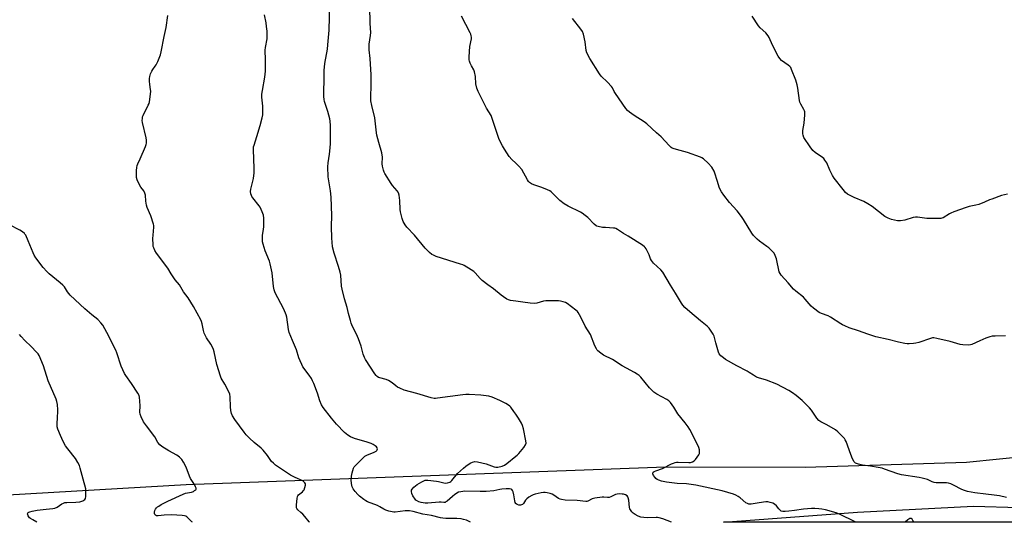
# Model space of a CAD drawing. Units: inches. Extents: x 1201768 to 1207768, y 529456 to 533456.
# Drawn here: x 1202714 to 1203282, y 529457 to 529747 of the extents above; entities that cross this region are included whole.
import ezdxf

# ---------------------------------------------------------------- set-up
doc = ezdxf.new("R2010")
doc.units = ezdxf.units.IN
doc.header["$MEASUREMENT"] = 0
doc.layers.add('NTRL-Farm Land', color=3, linetype='Continuous')
doc.layers.add('Undefined', color=1, linetype='Continuous')

msp = doc.modelspace()

# ---------------------------------------------------------------- linework, layer by layer
at = {"layer": 'NTRL-Farm Land'}
msp.add_polyline3d([(1203796.42, 529529.55, 0), (1203782.77, 529528.05, 0), (1203735.68, 529526.26, 0), (1203619.86, 529520.48, 0), (1203393.83, 529504.54, 0), (1203260.32, 529491, 0), (1203167.13, 529488.14, 0), (1203086.42, 529488.47, 0), (1202809.64, 529478.12, 0), (1202640.18, 529468.4, 0)], dxfattribs=at)
msp.add_polyline3d([(1203705.17, 529469.85, 0), (1203721.07, 529459.63, 0), (1203724.87, 529456.56, 0), (1203119.95, 529456.62, 0), (1203197.32, 529462.4, 0), (1203264.3, 529465.85, 0), (1203343.53, 529463.57, 0), (1203464.37, 529468.56, 0), (1203557.16, 529475.57, 0), (1203643.28, 529479.57, 0), (1203675.54, 529479.17, 0), (1203682.74, 529478.22, 0), (1203690.06, 529476.36, 0)], close=True, dxfattribs=at)
at = {"layer": 'Undefined'}
for points, elevation in [([(1203000, 529519.06), (1202998.87, 529520.57), (1202997.2, 529523.03), (1202996.66, 529523.63), (1202995.87, 529524.27), (1202994.31, 529525.15), (1202990.82, 529526.88), (1202986.42, 529528.78), (1202984.56, 529529.34), (1202979.86, 529529.98), (1202973.04, 529530.39), (1202971.26, 529530.43), (1202969.52, 529530.25), (1202954.91, 529528.21), (1202953.73, 529528.09), (1202952.9, 529528.09), (1202951.23, 529528.44), (1202942.98, 529530.91), (1202935.67, 529532.93), (1202933, 529534), (1202931.71, 529534.62), (1202930.8, 529535.27), (1202928.66, 529537.11), (1202926.5, 529538.44), (1202925.16, 529538.94), (1202921.53, 529539.92), (1202920.77, 529540.24), (1202919.95, 529540.78), (1202919.39, 529541.36), (1202918.72, 529542.28), (1202913.31, 529550.59), (1202912.67, 529551.8), (1202911.95, 529553.63), (1202910.76, 529558.22), (1202909.28, 529562.53), (1202908.7, 529563.85), (1202905.43, 529570.56), (1202905, 529571.63), (1202904.55, 529573.05), (1202903.43, 529577.06), (1202902.62, 529580.52), (1202901.17, 529585.55), (1202899.7, 529591.16), (1202899.48, 529592.9), (1202898.97, 529599.27), (1202898.71, 529600.96), (1202897.7, 529604.2), (1202895.07, 529611.91), (1202894.28, 529615.71), (1202893.98, 529618.25), (1202893.83, 529620.55), (1202893.69, 529627.35), (1202893.72, 529633.63), (1202893.35, 529644.26), (1202892.99, 529647.9), (1202891.78, 529656), (1202891.52, 529661.84), (1202891.67, 529664.05), (1202892.56, 529669.19), (1202892.74, 529670.96), (1202892.96, 529675.12), (1202893.12, 529682.21), (1202893.06, 529685.78), (1202892.9, 529688.14), (1202892.69, 529689.55), (1202891.44, 529693.8), (1202889.5, 529699.6), (1202889.3, 529700.7), (1202889.23, 529702.49), (1202889.32, 529714.92), (1202889.4, 529717.46), (1202889.76, 529721.49), (1202891.22, 529729.72), (1202891.55, 529732.29), (1202892.2, 529740.75), (1202892.72, 529755.88)], 346), ([(1203000, 529584.24), (1202997.05, 529584.69), (1202995.91, 529585), (1202994.92, 529585.5), (1202993.03, 529586.71), (1202991.66, 529587.76), (1202987.17, 529591.47), (1202983.84, 529593.69), (1202980.59, 529596.23), (1202979.54, 529597.25), (1202976.61, 529600.55), (1202975.75, 529601.34), (1202974.3, 529602.33), (1202970.3, 529604.81), (1202969.51, 529605.19), (1202968.13, 529605.68), (1202954.1, 529610.1), (1202952.55, 529610.73), (1202951.55, 529611.28), (1202950.23, 529612.42), (1202947.75, 529614.92), (1202941.57, 529622.28), (1202937.09, 529627.04), (1202936.23, 529628.25), (1202935.09, 529630.33), (1202934.5, 529631.95), (1202933.51, 529635.81), (1202933.36, 529637.27), (1202933.12, 529642.34), (1202932.64, 529645.42), (1202932.31, 529646.78), (1202932.08, 529647.27), (1202931.62, 529647.95), (1202928.94, 529651.04), (1202928.09, 529652.24), (1202924.44, 529657.93), (1202924.04, 529658.7), (1202923.68, 529659.82), (1202923.15, 529662.13), (1202922.92, 529663.58), (1202922.98, 529667.38), (1202922.74, 529669.84), (1202920.92, 529675.91), (1202919.81, 529680.13), (1202919.59, 529681.55), (1202918.62, 529690.08), (1202916.93, 529697.16), (1202916.4, 529700), (1202916.26, 529702.28), (1202916.52, 529708.7), (1202916.44, 529715.04), (1202915.87, 529724.45), (1202915.44, 529729.43), (1202915.38, 529731.19), (1202915.46, 529732.62), (1202916.17, 529737.76), (1202916.3, 529739.49), (1202915.91, 529744.68), (1202915.85, 529754.46)], 348), ([(1202880.9, 529456.64), (1202880.8, 529456.74), (1202878.25, 529459.88), (1202877.06, 529461.2), (1202875.99, 529462.25), (1202874.12, 529463.81), (1202873.66, 529464.44), (1202873.48, 529464.93), (1202873.42, 529465.49), (1202873.47, 529466.67), (1202873.81, 529470.27), (1202874.02, 529471.41), (1202874.23, 529471.92), (1202874.54, 529472.33), (1202876.9, 529474.25), (1202877.47, 529474.87), (1202877.77, 529475.34), (1202878.32, 529476.63), (1202878.68, 529477.96), (1202878.68, 529478.7), (1202878.31, 529479.37), (1202877.72, 529479.96), (1202877.04, 529480.42), (1202872.62, 529482.42), (1202869.94, 529483.87), (1202862.51, 529488.69), (1202861.35, 529489.57), (1202860.04, 529490.7), (1202859.04, 529491.74), (1202856.69, 529495.12), (1202854.14, 529498.3), (1202853.08, 529499.28), (1202849.04, 529502.59), (1202846.19, 529505.24), (1202844.34, 529507.16), (1202843.26, 529508.55), (1202837.89, 529515.95), (1202836.46, 529518.13), (1202835.88, 529519.41), (1202835.56, 529521.15), (1202835.35, 529523.22), (1202835.09, 529529.1), (1202834.84, 529530.52), (1202834.28, 529531.84), (1202832.06, 529536.24), (1202829.95, 529539.88), (1202829.48, 529540.91), (1202827.44, 529547.69), (1202825.96, 529554.96), (1202825.57, 529556.38), (1202825.1, 529557.4), (1202823.98, 529559.36), (1202821.5, 529563.15), (1202820.18, 529565.78), (1202819.69, 529567.31), (1202818.95, 529571.18), (1202818.57, 529572.48), (1202818.16, 529573.51), (1202813.92, 529581.08), (1202810.84, 529586.15), (1202808.17, 529589.63), (1202805.79, 529593.67), (1202803.36, 529596.58), (1202802.49, 529597.75), (1202801.07, 529599.95), (1202799.09, 529603.26), (1202792.58, 529612.04), (1202791.69, 529613.49), (1202790.96, 529615.01), (1202790.72, 529615.82), (1202790.62, 529616.69), (1202790.51, 529620.52), (1202790.58, 529622.29), (1202791.05, 529627), (1202791.03, 529627.87), (1202790.88, 529628.73), (1202789.36, 529633.56), (1202787.25, 529638.29), (1202786.77, 529639.64), (1202786.34, 529641.96), (1202786.16, 529645.51), (1202785.88, 529646.63), (1202785.22, 529647.95), (1202783.59, 529650.06), (1202781.93, 529652.9), (1202781.34, 529654.25), (1202781.1, 529655.67), (1202781, 529657.42), (1202781.05, 529659.71), (1202781.15, 529661.41), (1202781.36, 529662.54), (1202781.78, 529663.62), (1202783.14, 529666.54), (1202786.22, 529673.59), (1202786.61, 529674.69), (1202786.75, 529675.53), (1202786.75, 529677.23), (1202786.57, 529678.66), (1202784.39, 529687.47), (1202784.31, 529688.63), (1202784.41, 529689.81), (1202784.56, 529690.67), (1202784.84, 529691.49), (1202787.82, 529697.4), (1202788.24, 529698.45), (1202788.44, 529699.32), (1202789.05, 529703.77), (1202789.22, 529705.55), (1202789.17, 529706.43), (1202788.72, 529709.34), (1202788.52, 529711.38), (1202788.47, 529712.84), (1202788.62, 529713.96), (1202789.16, 529715.58), (1202789.81, 529717.15), (1202790.39, 529718.12), (1202791.81, 529719.9), (1202792.4, 529720.79), (1202793.29, 529722.64), (1202794.89, 529726.45), (1202795.32, 529728.15), (1202797.01, 529737.12), (1202798.07, 529742.32), (1202799.14, 529749.19)], 342), ([(1202973.84, 529456.63), (1202971.49, 529457.7), (1202969.83, 529458.25), (1202968.42, 529458.6), (1202966.05, 529458.76), (1202959.63, 529458.77), (1202957.91, 529458.92), (1202956.49, 529459.2), (1202951.28, 529460.5), (1202946.35, 529461.3), (1202940.72, 529462.77), (1202938.64, 529463.1), (1202936.24, 529463.16), (1202930.42, 529462.5), (1202929.54, 529462.46), (1202928.67, 529462.55), (1202926.66, 529463.06), (1202924.97, 529463.61), (1202923.94, 529464.12), (1202921.47, 529465.58), (1202920.21, 529466.19), (1202914.36, 529468.44), (1202913.42, 529468.98), (1202912.32, 529469.75), (1202909.87, 529471.69), (1202908.81, 529472.62), (1202907.24, 529474.42), (1202906.19, 529475.85), (1202905.65, 529477.12), (1202905.17, 529478.99), (1202904.99, 529481.09), (1202905.13, 529483.24), (1202905.5, 529485.11), (1202906.36, 529487.78), (1202906.74, 529488.51), (1202907.43, 529489.38), (1202909.65, 529491.52), (1202912.02, 529493.99), (1202912.86, 529494.74), (1202914.08, 529495.41), (1202918.32, 529497.01), (1202919.39, 529497.67), (1202919.78, 529498.04), (1202920.06, 529498.46), (1202920.17, 529498.93), (1202920.03, 529499.63), (1202919.54, 529500.23), (1202918.86, 529500.77), (1202917.63, 529501.58), (1202916.58, 529502.12), (1202914.29, 529502.84), (1202906.94, 529504.86), (1202904.5, 529505.88), (1202903.05, 529506.83), (1202901.05, 529508.51), (1202896.6, 529513.16), (1202893.58, 529516.65), (1202888.75, 529522.9), (1202887.9, 529524.42), (1202886.81, 529526.79), (1202885.45, 529531.11), (1202883.42, 529536.68), (1202882.74, 529538.32), (1202881.99, 529539.61), (1202880.66, 529541.6), (1202877.13, 529546.43), (1202876.42, 529547.73), (1202875.49, 529549.89), (1202874.85, 529551.55), (1202873.39, 529556.1), (1202871.02, 529561.51), (1202869.23, 529566.22), (1202868.87, 529567.91), (1202867.74, 529574.93), (1202867.44, 529576.28), (1202867.08, 529577.37), (1202865.94, 529580.02), (1202861.17, 529589.1), (1202860.5, 529590.89), (1202860.15, 529592.79), (1202859.36, 529600.68), (1202858.29, 529605.76), (1202857.81, 529607.39), (1202855.4, 529613.36), (1202854.15, 529617.16), (1202853.81, 529618.54), (1202853.71, 529619.95), (1202853.77, 529622.23), (1202854.45, 529625.79), (1202854.58, 529627.2), (1202854.53, 529632.12), (1202854.33, 529633.83), (1202853.63, 529635.78), (1202852.41, 529638.49), (1202851.8, 529639.39), (1202848.22, 529643.85), (1202847.57, 529644.79), (1202847.33, 529645.31), (1202847.08, 529646.14), (1202846.9, 529647.58), (1202847.1, 529649.02), (1202848.51, 529655.05), (1202848.9, 529658.29), (1202848.95, 529661.13), (1202848.6, 529671.59), (1202848.67, 529673.29), (1202848.92, 529674.39), (1202850.6, 529679.39), (1202852.5, 529685.68), (1202853.62, 529690.19), (1202853.89, 529691.92), (1202853.98, 529696.95), (1202853.45, 529702.05), (1202853.45, 529703.74), (1202853.7, 529706), (1202855.14, 529713.52), (1202855.41, 529715.26), (1202855.48, 529717.02), (1202855.48, 529723.52), (1202855.29, 529729.14), (1202855.5, 529730.81), (1202856.39, 529735.78), (1202856.49, 529738.09), (1202856.44, 529740.13), (1202856.11, 529742.95), (1202855.81, 529744.93), (1202854.89, 529749.56)], 344), ([(1203000, 529663.95), (1202997.69, 529666.05), (1202996.22, 529667.77), (1202993.48, 529671.99), (1202992.32, 529674.03), (1202990.5, 529677.65), (1202989.8, 529679.25), (1202985.74, 529691.46), (1202983.1, 529695.77), (1202978.31, 529705.33), (1202977.51, 529707.22), (1202976.99, 529709.68), (1202976.71, 529713.97), (1202976.12, 529716.77), (1202975.74, 529717.84), (1202974.5, 529720.1), (1202973.79, 529721.61), (1202973.29, 529722.89), (1202973.13, 529723.7), (1202973.14, 529725.42), (1202973.55, 529731.22), (1202974.39, 529735.72), (1202974.38, 529736.78), (1202974.27, 529737.56), (1202974.02, 529738.37), (1202973.66, 529739.18), (1202968.67, 529748.87)], 350), ([(1203282.89, 529564.16), (1203276.92, 529564.08), (1203275.13, 529563.98), (1203273.72, 529563.67), (1203271.53, 529562.94), (1203268.09, 529561.28), (1203263.49, 529559.22), (1203262.65, 529558.98), (1203261.48, 529558.9), (1203258.2, 529559.05), (1203256.73, 529559.22), (1203250.83, 529561.04), (1203243.12, 529562.75), (1203241.41, 529563.03), (1203240.75, 529563.01), (1203239.61, 529562.75), (1203232.82, 529560.45), (1203231.11, 529559.96), (1203229.66, 529559.77), (1203227.32, 529559.64), (1203226.14, 529559.69), (1203224.67, 529559.89), (1203221.16, 529560.51), (1203215.14, 529562.09), (1203208.03, 529563.66), (1203203.38, 529565.19), (1203197.94, 529567.16), (1203192.64, 529568.87), (1203190.01, 529569.94), (1203188.73, 529570.55), (1203187.73, 529571.13), (1203181.76, 529575.09), (1203180.42, 529575.69), (1203176.56, 529577.16), (1203175.28, 529577.76), (1203171.96, 529580.16), (1203170.67, 529581.36), (1203167.18, 529585.41), (1203166.16, 529586.49), (1203161.75, 529590.01), (1203160.44, 529591.18), (1203157.37, 529594.77), (1203153.32, 529599.33), (1203152.64, 529600.25), (1203152.24, 529601.2), (1203150.55, 529608.78), (1203149.9, 529610.64), (1203149.28, 529611.88), (1203148.33, 529612.97), (1203146.19, 529614.97), (1203145.04, 529615.87), (1203140.73, 529618.88), (1203139.43, 529620.08), (1203137.36, 529622.19), (1203136.31, 529623.61), (1203131.58, 529631.48), (1203130.44, 529633.19), (1203127.9, 529636.41), (1203123.39, 529641.21), (1203120.12, 529645.44), (1203118.83, 529647.41), (1203117.76, 529649.49), (1203116.28, 529653.94), (1203115.03, 529658.2), (1203114.6, 529659.29), (1203113.23, 529661.55), (1203111.22, 529663.97), (1203108.41, 529666.37), (1203107.48, 529667), (1203106.69, 529667.39), (1203099.12, 529670.08), (1203095, 529671.26), (1203091.48, 529672.13), (1203090.42, 529672.58), (1203089.7, 529673.06), (1203088.67, 529674.09), (1203084.09, 529679.08), (1203081.29, 529681.52), (1203075.68, 529686.71), (1203074.27, 529687.75), (1203068.48, 529691.46), (1203065.65, 529693.45), (1203064.56, 529694.37), (1203063.65, 529695.52), (1203057.6, 529704.21), (1203056.91, 529705.31), (1203055.81, 529707.39), (1203055.31, 529708.12), (1203052.95, 529710.8), (1203049.43, 529714.14), (1203048.39, 529715.55), (1203042.83, 529724.3), (1203041.08, 529727.61), (1203040.71, 529728.97), (1203040.1, 529734.1), (1203039.15, 529738.36), (1203038.63, 529739.99), (1203037.66, 529741.41), (1203032.76, 529747.48)], 352), ([(1203283.95, 529646.12), (1203280.62, 529645.21), (1203274.88, 529643.25), (1203273.55, 529642.71), (1203270.69, 529641.37), (1203267.37, 529640.17), (1203265.68, 529639.65), (1203261.96, 529638.84), (1203260.14, 529638.35), (1203253, 529635.78), (1203251.37, 529635.14), (1203250.58, 529634.76), (1203246.8, 529632.36), (1203246.07, 529632.09), (1203245.52, 529631.99), (1203244.08, 529631.94), (1203237.39, 529632.08), (1203232.12, 529632.67), (1203230.96, 529632.73), (1203229.52, 529632.5), (1203224.68, 529631.08), (1203222.16, 529630.64), (1203221.31, 529630.61), (1203220.46, 529630.7), (1203217.08, 529631.35), (1203215.19, 529632.1), (1203213.13, 529633.21), (1203205.84, 529638.91), (1203203.32, 529640.5), (1203200.96, 529641.78), (1203195.53, 529644.1), (1203192.86, 529645.39), (1203191.59, 529646.12), (1203190.54, 529647.03), (1203189.05, 529648.69), (1203183.87, 529655.36), (1203183, 529656.86), (1203181.38, 529659.95), (1203179.67, 529664.06), (1203178.58, 529665.75), (1203177.85, 529666.63), (1203177.23, 529667.19), (1203173, 529670.12), (1203171.66, 529671.28), (1203170.03, 529673.37), (1203166.49, 529678.78), (1203165.96, 529680.1), (1203165.79, 529680.92), (1203165.75, 529681.76), (1203165.89, 529682.89), (1203166.67, 529687.13), (1203166.99, 529691.83), (1203166.96, 529693.57), (1203166.83, 529694.11), (1203166.49, 529694.89), (1203164.59, 529698.08), (1203164.16, 529699.1), (1203163.94, 529700.19), (1203162.99, 529707.17), (1203162.61, 529709.18), (1203161.79, 529711.84), (1203159.35, 529718.1), (1203158.81, 529719.11), (1203158.23, 529719.79), (1203157.34, 529720.53), (1203153.56, 529723.32), (1203152.54, 529724.33), (1203151.64, 529725.81), (1203148.37, 529731.99), (1203146.41, 529736.49), (1203145.87, 529737.48), (1203144.52, 529739.14), (1203141.22, 529742.18), (1203140.21, 529743.27), (1203136.58, 529748.77)], 354), ([(1202813.33, 529456.65), (1202813, 529456.8), (1202812.56, 529457.12), (1202809.99, 529459.69), (1202809.42, 529460.09), (1202808.73, 529460.38), (1202807.31, 529460.58), (1202801.13, 529460.89), (1202796.96, 529460.64), (1202793.44, 529460.2), (1202792.62, 529460.3), (1202791.96, 529460.62), (1202791.54, 529461.13), (1202791.4, 529461.57), (1202791.39, 529462.35), (1202791.62, 529463.4), (1202792.01, 529464.16), (1202792.55, 529464.86), (1202793.19, 529465.48), (1202793.83, 529465.97), (1202795.27, 529466.81), (1202799.16, 529468.73), (1202807.94, 529472.85), (1202809.24, 529473.3), (1202812.76, 529474.03), (1202813.86, 529474.42), (1202814.6, 529474.83), (1202815.2, 529475.3), (1202815.43, 529475.67), (1202815.4, 529476.33), (1202815.14, 529477.06), (1202814.52, 529478.3), (1202812.16, 529481.94), (1202811.58, 529483.27), (1202809.64, 529488.48), (1202808.16, 529491.28), (1202807.23, 529492.73), (1202805.85, 529494.09), (1202804.33, 529495.3), (1202799.7, 529497.74), (1202795.55, 529500.36), (1202794.43, 529501.23), (1202793.39, 529502.66), (1202791.64, 529505.82), (1202786.78, 529512.19), (1202785.11, 529514.6), (1202783.67, 529517.45), (1202783.07, 529519.04), (1202782.97, 529520.17), (1202783.07, 529523.9), (1202782.98, 529526.48), (1202782.81, 529528.76), (1202782.53, 529529.84), (1202781.83, 529531.1), (1202778.11, 529536.71), (1202774.76, 529541.37), (1202774.01, 529542.58), (1202772.23, 529546.75), (1202769.71, 529554.38), (1202769.07, 529556.04), (1202763.8, 529566.07), (1202761.48, 529570.31), (1202760.46, 529571.68), (1202758.67, 529573.58), (1202755.27, 529576.4), (1202751.27, 529579.87), (1202742.8, 529587.7), (1202741.16, 529589.57), (1202739.38, 529592.45), (1202738.5, 529593.5), (1202737, 529594.82), (1202730.66, 529600), (1202729.24, 529601.41), (1202727.19, 529603.66), (1202722.88, 529609.28), (1202721.89, 529610.76), (1202721.28, 529612.09), (1202718.53, 529619.19), (1202717.05, 529622.28), (1202716.61, 529622.99), (1202716.25, 529623.42), (1202715.16, 529624.31), (1202713.71, 529625.26), (1202707.72, 529628.31)], 340), ([(1202723.52, 529456.66), (1202721.15, 529457.9), (1202719.85, 529458.68), (1202719.27, 529459.17), (1202718.53, 529460.23), (1202718.24, 529460.94), (1202718.15, 529461.4), (1202718.22, 529461.83), (1202718.47, 529462.19), (1202718.87, 529462.48), (1202719.35, 529462.7), (1202720.72, 529463.05), (1202723.56, 529463.57), (1202728.81, 529464.18), (1202732.66, 529464.53), (1202733.82, 529464.74), (1202735.16, 529465.26), (1202737.89, 529467.18), (1202738.81, 529467.66), (1202739.57, 529467.9), (1202740.72, 529468.02), (1202746.02, 529468.16), (1202748.29, 529468.43), (1202749.93, 529469.05), (1202751.14, 529469.74), (1202751.61, 529470.33), (1202751.81, 529471.4), (1202751.84, 529474.35), (1202751.67, 529475.81), (1202750.14, 529481.49), (1202748.57, 529487.9), (1202748.13, 529489.32), (1202747.2, 529491.16), (1202745.84, 529493.45), (1202741.31, 529498.98), (1202740.09, 529500.65), (1202738.72, 529503.27), (1202737.07, 529506.68), (1202735.62, 529510.36), (1202735.29, 529511.73), (1202735.23, 529513.17), (1202735.3, 529517.26), (1202735.6, 529520.37), (1202735.62, 529521.52), (1202735.34, 529524.5), (1202735.05, 529526.26), (1202734.57, 529527.61), (1202729.96, 529538.31), (1202727.24, 529546.98), (1202724.85, 529552.8), (1202724.27, 529553.8), (1202723.35, 529554.89), (1202720.09, 529558.17), (1202716.52, 529561.59), (1202714.35, 529563.86), (1202713.45, 529564.96)], 338), ([(1203000, 529494.79), (1203000.9, 529495.42), (1203001.75, 529496.22), (1203004.69, 529499.77), (1203005.7, 529501.2), (1203005.91, 529501.71), (1203005.97, 529502.25), (1203005.79, 529503.69), (1203004.5, 529510.44), (1203004.01, 529512.45), (1203003.38, 529513.74), (1203001.6, 529516.74), (1203000, 529519.06)], 346), ([(1203000, 529467.4), (1202999.78, 529467.9), (1202999.54, 529468.95), (1202999.01, 529472.44), (1202998.49, 529474.09), (1202998.15, 529474.86), (1202997.71, 529475.49), (1202997.31, 529475.76), (1202996.51, 529475.92), (1202994.43, 529475.93), (1202992.06, 529475.75), (1202990.87, 529475.58), (1202987.3, 529474.81), (1202982.86, 529474.38), (1202979.46, 529474.29), (1202970.67, 529474.47), (1202968.32, 529474.25), (1202966.93, 529473.87), (1202964.78, 529472.59), (1202963.43, 529471.54), (1202960.4, 529468.8), (1202959.72, 529468.3), (1202959.24, 529468.08), (1202958.52, 529467.98), (1202956.95, 529468.1), (1202955.81, 529468.1), (1202949.32, 529467.64), (1202947.67, 529467.67), (1202945.42, 529468.03), (1202944.02, 529468.43), (1202942.72, 529469.08), (1202942.27, 529469.43), (1202941.89, 529469.85), (1202940.62, 529471.87), (1202939.97, 529473.19), (1202939.79, 529474.26), (1202939.9, 529475.03), (1202940.29, 529475.76), (1202941.22, 529476.89), (1202942.07, 529477.7), (1202943.03, 529478.37), (1202945.82, 529480.01), (1202946.85, 529480.55), (1202947.63, 529480.83), (1202948.42, 529480.95), (1202949.3, 529480.92), (1202954.34, 529480.36), (1202955.51, 529480.16), (1202958.41, 529479.39), (1202959.57, 529479.18), (1202960.65, 529479.3), (1202961.92, 529479.78), (1202962.58, 529480.21), (1202963.12, 529480.75), (1202966.48, 529484.76), (1202969.88, 529487.87), (1202971.22, 529488.97), (1202973.09, 529490.36), (1202974.08, 529490.94), (1202975.12, 529491.34), (1202976.46, 529491.63), (1202977.87, 529491.48), (1202982.99, 529490.23), (1202987.5, 529488.59), (1202988.58, 529488.39), (1202989.69, 529488.44), (1202992.27, 529489.05), (1202993.61, 529489.61), (1202994.8, 529490.47), (1203000, 529494.79)], 346)]:
    msp.add_lwpolyline(points, dxfattribs=dict(at, elevation=elevation))
for points in [[(1203283.43, 529470.95, 350), (1203279.39, 529471.78, 350), (1203276.35, 529472.26, 350), (1203271.5, 529472.89, 350), (1203265.16, 529473.59, 350), (1203260.83, 529474.43, 350), (1203258.59, 529475.08, 350), (1203257.27, 529475.65, 350), (1203253.3, 529477.8, 350), (1203251.24, 529478.7, 350), (1203249.92, 529479.15, 350), (1203248.77, 529479.32, 350), (1203247.01, 529479.43, 350), (1203242.84, 529479.42, 350), (1203241.67, 529479.52, 350), (1203240.44, 529479.92, 350), (1203238.53, 529480.89, 350), (1203237.75, 529481.21, 350), (1203234.72, 529482.09, 350), (1203233.01, 529482.42, 350), (1203222.72, 529483.98, 350), (1203220.74, 529484.56, 350), (1203213.06, 529487.32, 350), (1203211.7, 529487.73, 350), (1203209.24, 529488.27, 350), (1203204.91, 529489.02, 350), (1203200.36, 529489.51, 350), (1203197.88, 529490.19, 350), (1203196.31, 529490.78, 350), (1203195.87, 529491.08, 350), (1203195.51, 529491.48, 350), (1203194.56, 529493.29, 350), (1203193.52, 529495.74, 350), (1203190.83, 529503.22, 350), (1203190.33, 529504.26, 350), (1203189.8, 529504.95, 350), (1203186.09, 529508.79, 350), (1203184.76, 529509.95, 350), (1203179.65, 529512.82, 350), (1203176.15, 529514.59, 350), (1203175.07, 529515.38, 350), (1203173.96, 529516.62, 350), (1203170.84, 529521.34, 350), (1203169.75, 529522.74, 350), (1203165.5, 529526.91, 350), (1203162.03, 529529.84, 350), (1203159.93, 529531.35, 350), (1203157.76, 529532.75, 350), (1203150.78, 529536.34, 350), (1203144.8, 529538.56, 350), (1203140.3, 529539.89, 350), (1203138.97, 529540.44, 350), (1203137.29, 529541.47, 350), (1203134.89, 529543.14, 350), (1203133.67, 529543.89, 350), (1203127.65, 529546.99, 350), (1203121.1, 529550.66, 350), (1203119.94, 529551.44, 350), (1203118.47, 529552.77, 350), (1203117.58, 529553.83, 350), (1203117.12, 529554.86, 350), (1203115.57, 529560.14, 350), (1203114.64, 529563.97, 350), (1203113.99, 529565.29, 350), (1203112.57, 529567.56, 350), (1203111.71, 529568.61, 350), (1203110.52, 529569.76, 350), (1203106.81, 529572.95, 350), (1203100.49, 529578.17, 350), (1203097.72, 529580.68, 350), (1203096.57, 529581.92, 350), (1203095.76, 529583.11, 350), (1203092.31, 529588.83, 350), (1203089.34, 529593.45, 350), (1203084.92, 529600.96, 350), (1203083.81, 529602.26, 350), (1203079.62, 529606.21, 350), (1203078.36, 529607.7, 350), (1203077.86, 529608.69, 350), (1203077.03, 529611.1, 350), (1203076.57, 529612.16, 350), (1203075.25, 529614.5, 350), (1203074.74, 529615.22, 350), (1203074.34, 529615.64, 350), (1203073.16, 529616.51, 350), (1203065.03, 529621.83, 350), (1203062.31, 529623.39, 350), (1203058.87, 529625.62, 350), (1203057.86, 529626.17, 350), (1203057.33, 529626.34, 350), (1203056.49, 529626.47, 350), (1203051.87, 529626.7, 350), (1203050.17, 529626.89, 350), (1203047.67, 529627.32, 350), (1203046.89, 529627.56, 350), (1203046.41, 529627.82, 350), (1203045.34, 529628.75, 350), (1203041.71, 529632.52, 350), (1203040.18, 529633.79, 350), (1203038.34, 529635.11, 350), (1203037.37, 529635.71, 350), (1203030.23, 529639.15, 350), (1203027.98, 529640.41, 350), (1203025.41, 529642.39, 350), (1203021.29, 529646.58, 350), (1203020.47, 529647.31, 350), (1203019.63, 529647.91, 350), (1203018.38, 529648.55, 350), (1203015.15, 529649.85, 350), (1203010.4, 529651.35, 350), (1203009.19, 529652.02, 350), (1203008.05, 529652.8, 350), (1203007.45, 529653.34, 350), (1203006.78, 529654.25, 350), (1203003.54, 529660.22, 350), (1203001.81, 529662.24, 350), (1203000, 529663.95, 350)], [(1203196.6, 529456.61, 348), (1203196.02, 529456.86, 348), (1203187, 529461.32, 348), (1203185.05, 529461.96, 348), (1203178.83, 529463.77, 348), (1203176.81, 529464.14, 348), (1203175.06, 529464.35, 348), (1203172.66, 529464.48, 348), (1203170.91, 529464.46, 348), (1203166.27, 529464.17, 348), (1203161.05, 529463.47, 348), (1203157.7, 529462.9, 348), (1203155.63, 529462.79, 348), (1203154.19, 529462.83, 348), (1203153.4, 529463.07, 348), (1203152.5, 529463.71, 348), (1203151.9, 529464.32, 348), (1203150.53, 529466.11, 348), (1203149.5, 529467.01, 348), (1203148.55, 529467.53, 348), (1203146.96, 529468.03, 348), (1203145.61, 529468.31, 348), (1203144.49, 529468.32, 348), (1203140.54, 529467.81, 348), (1203135.94, 529467.05, 348), (1203135.08, 529467.01, 348), (1203134.55, 529467.08, 348), (1203133.82, 529467.33, 348), (1203132.89, 529467.83, 348), (1203129.7, 529470.66, 348), (1203128.53, 529471.44, 348), (1203127.06, 529472.28, 348), (1203125.73, 529472.81, 348), (1203119.21, 529474.78, 348), (1203104.08, 529478.09, 348), (1203098.65, 529478.75, 348), (1203093.32, 529479.02, 348), (1203087.16, 529479.8, 348), (1203084.13, 529480.41, 348), (1203082.75, 529480.88, 348), (1203081.7, 529481.36, 348), (1203081.02, 529481.84, 348), (1203080.45, 529482.46, 348), (1203079.61, 529483.59, 348), (1203079.15, 529484.49, 348), (1203079.1, 529484.91, 348), (1203079.16, 529485.1, 348), (1203079.41, 529485.44, 348), (1203079.99, 529485.88, 348), (1203081.02, 529486.35, 348), (1203084.73, 529487.55, 348), (1203090.02, 529490.27, 348), (1203091.07, 529490.71, 348), (1203092.13, 529491.04, 348), (1203092.93, 529491.21, 348), (1203093.81, 529491.26, 348), (1203100, 529491.04, 348), (1203101.02, 529491.18, 348), (1203102.11, 529491.52, 348), (1203103.06, 529492.08, 348), (1203103.82, 529492.92, 348), (1203105.67, 529495.53, 348), (1203106.05, 529496.27, 348), (1203106.2, 529496.79, 348), (1203106.23, 529497.6, 348), (1203106.14, 529498.43, 348), (1203105.72, 529499.8, 348), (1203102.5, 529506.44, 348), (1203100.54, 529510.19, 348), (1203099.59, 529511.64, 348), (1203097.88, 529514.01, 348), (1203093.61, 529519.29, 348), (1203091.28, 529522.97, 348), (1203089.3, 529525.81, 348), (1203088.5, 529526.64, 348), (1203087.29, 529527.5, 348), (1203081.44, 529530.54, 348), (1203079.81, 529531.62, 348), (1203078.73, 529532.64, 348), (1203077.31, 529534.18, 348), (1203072.18, 529540.44, 348), (1203071.33, 529541.27, 348), (1203070.15, 529542.17, 348), (1203068.69, 529543.06, 348), (1203064.02, 529545.52, 348), (1203061.57, 529546.9, 348), (1203055.83, 529550.54, 348), (1203050.78, 529553.07, 348), (1203049.08, 529554.23, 348), (1203047.48, 529555.51, 348), (1203047.08, 529555.93, 348), (1203046.59, 529556.64, 348), (1203045.67, 529558.45, 348), (1203043.21, 529564.96, 348), (1203040.14, 529569.89, 348), (1203037.62, 529575.01, 348), (1203036.15, 529577.72, 348), (1203035.62, 529578.38, 348), (1203034.75, 529579.15, 348), (1203029.78, 529582.91, 348), (1203028.74, 529583.45, 348), (1203027.35, 529583.92, 348), (1203025.91, 529584.27, 348), (1203024.75, 529584.37, 348), (1203018.88, 529584.51, 348), (1203017.43, 529584.47, 348), (1203016.03, 529584.21, 348), (1203012.13, 529583.07, 348), (1203010.67, 529582.91, 348), (1203008.3, 529583.05, 348), (1203004.18, 529583.74, 348), (1203000, 529584.24, 348)], [(1203089.91, 529456.62, 346), (1203085.04, 529458.48, 346), (1203082.82, 529459.16, 346), (1203081.98, 529459.33, 346), (1203081.11, 529459.41, 346), (1203076.02, 529459.2, 346), (1203074.01, 529459.28, 346), (1203072.31, 529459.52, 346), (1203070.69, 529460.11, 346), (1203068.97, 529461.07, 346), (1203067.83, 529461.88, 346), (1203067.06, 529462.7, 346), (1203066.24, 529463.85, 346), (1203066, 529464.34, 346), (1203065.78, 529465.18, 346), (1203065.28, 529469.32, 346), (1203064.98, 529470.75, 346), (1203064.77, 529471.22, 346), (1203064.34, 529471.76, 346), (1203063.39, 529472.35, 346), (1203062.29, 529472.72, 346), (1203061.43, 529472.85, 346), (1203059.69, 529472.92, 346), (1203058.54, 529472.86, 346), (1203057.71, 529472.63, 346), (1203055.02, 529471.35, 346), (1203053.92, 529470.97, 346), (1203053.09, 529470.88, 346), (1203050.92, 529471.04, 346), (1203049.95, 529471.03, 346), (1203045.65, 529470.53, 346), (1203044.85, 529470.33, 346), (1203044.14, 529470.05, 346), (1203041.75, 529468.72, 346), (1203041.07, 529468.56, 346), (1203040.43, 529468.54, 346), (1203035.42, 529469.12, 346), (1203028.54, 529469.39, 346), (1203026.36, 529469.65, 346), (1203025.59, 529469.86, 346), (1203024.64, 529470.33, 346), (1203022.09, 529472.27, 346), (1203021.09, 529472.84, 346), (1203019.96, 529473.18, 346), (1203018.2, 529473.56, 346), (1203017.02, 529473.75, 346), (1203016.14, 529473.77, 346), (1203014.69, 529473.56, 346), (1203011.19, 529472.83, 346), (1203010.07, 529472.48, 346), (1203009.31, 529472.11, 346), (1203007.63, 529471.03, 346), (1203006.5, 529470.18, 346), (1203005.73, 529469.33, 346), (1203004.51, 529467.47, 346), (1203003.9, 529466.91, 346), (1203003.44, 529466.68, 346), (1203002.72, 529466.52, 346), (1203001.83, 529466.55, 346), (1203000.8, 529466.86, 346), (1203000.26, 529467.15, 346), (1203000, 529467.4, 346)], [(1203229.92, 529456.61, 348), (1203229.37, 529457.64, 348), (1203228.9, 529458.29, 348), (1203228.35, 529458.72, 348), (1203227.94, 529458.78, 348), (1203227.5, 529458.68, 348), (1203227.05, 529458.45, 348), (1203226.39, 529457.96, 348), (1203224.9, 529456.61, 348)]]:
    msp.add_polyline3d(points, dxfattribs=at)

doc.saveas('drawing.dxf')
